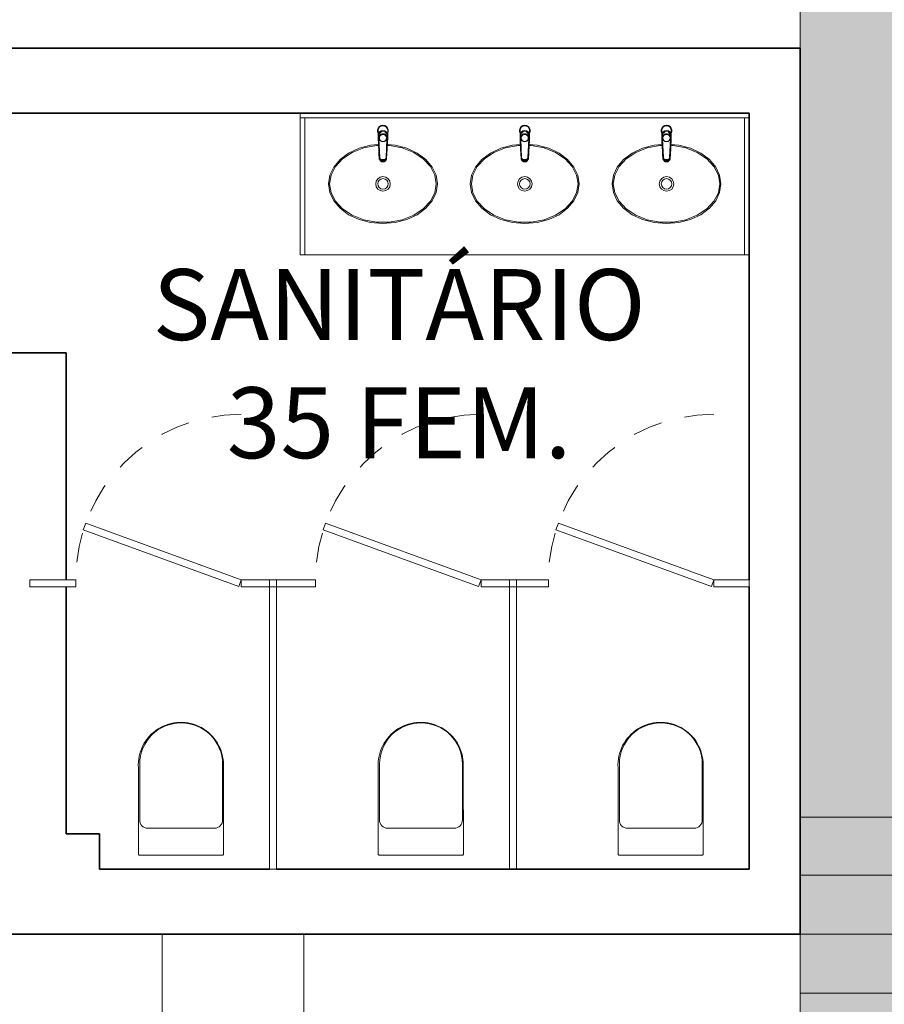
# Model space of a CAD drawing. Units: metres. Extents: x -1112 to 0, y 0 to 1141.
# Drawn here: x -883 to -879, y 842 to 846 of the extents above; entities that cross this region are included whole.
import ezdxf
from ezdxf.lldxf.tags import DXFTag

# ---------------------------------------------------------------- set-up
doc = ezdxf.new("R2010")
doc.units = ezdxf.units.M
doc.header["$MEASUREMENT"] = 0
for name, pattern in [('716TER$0$HIDDEN', [0.375, 0.25, -0.125]), ('ACAD_ISO04W100', [30, 24, -3, 0, -3]), ('DASHED', [0.75, 0.5, -0.25]), ('EXN-BASE-TR$0$DASHED', [0.75, 0.5, -0.25]), ('HIDDEN2', [0.1875, 0.125, -0.0625])]:
    doc.linetypes.add(name, pattern=pattern)
doc.layers.get('0').update_dxf_attribs({"color": 251})
for name, color, linetype, lineweight in [('AQ-MBL-001', 1, 'Continuous', 5), ('ECN_ARQ_ALVENARIA', 4, 'Continuous', 35), ('ECN_ARQ_PILARES', 5, 'Continuous', 30), ('ECN_ARQ_REBAIXOS_FORRO', 1, 'DASHED', 5), ('ECN_ARQ_SANITÁRIOS', 2, 'Continuous', 5), ('ECN_CORTINA DE FUMAÇA', 1, 'DASHED', 5), ('EIXOS', 1, 'ACAD_ISO04W100', 5), ('GR-DTL', 92, 'Continuous', 5), ('HD-EQN-254', 254, 'Continuous', 5), ('ROTA DE FUGA', 70, 'Continuous', 15)]:
    doc.layers.add(name, color=color, linetype=linetype, lineweight=lineweight)
doc.layers.add('ECN_ARQ_PORTOES DE ACESSO_INTERNOS', color=2, linetype='Continuous')
doc.styles.add('ARIAL', font='ARIALN.TTF')
doc.styles.add('EXN-BASE-TR-2008$0$EXN-BASE-TR$0$60-500', font='arial.ttf', dxfattribs={"height": 0.75})
tags = doc.linetypes.add('DASHDOTX2', pattern=[2, 1, -0.5, 0, -0.5]).pattern_tags.tags
tags[10:11] = [DXFTag(74, 4), DXFTag(75, 0), DXFTag(340, '0'), DXFTag(46, 1.0), DXFTag(50, 0.0), DXFTag(44, 0.0), DXFTag(45, 0.0)]
tags[8:9] = [DXFTag(74, 4), DXFTag(75, 0), DXFTag(340, '0'), DXFTag(46, 1.0), DXFTag(50, 0.0), DXFTag(44, 0.0), DXFTag(45, 0.0)]
tags[6:7] = [DXFTag(74, 4), DXFTag(75, 0), DXFTag(340, '0'), DXFTag(46, 1.0), DXFTag(50, 0.0), DXFTag(44, 0.0), DXFTag(45, 0.0)]
tags[4:5] = [DXFTag(74, 4), DXFTag(75, 0), DXFTag(340, '0'), DXFTag(46, 1.0), DXFTag(50, 0.0), DXFTag(44, 0.0), DXFTag(45, 0.0)]
doc.dimstyles.new('EXPO CENTER 1', dxfattribs={"dimtxt": 0.4, "dimasz": 0.6, "dimexe": 0.1, "dimexo": 0.0625, "dimgap": 0.1, "dimtad": 1, "dimzin": 0, "dimdsep": 46, "dimtxsty": 'ARIAL', "dimblk": 'DOTSMALL', "dimcen": 0.09, "dimdle": 0.1, "dimclrd": 1, "dimclre": 1, "dimclrt": 1, "dimadec": 0, "dimazin": 0, "dimtfac": 1, "dimtofl": 0, "dimtmove": 0, "dimatfit": 3, "dimldrblk": 'DOTSMALL', "dimfxl": 1, "dimtfill": 1, "dimtolj": 1, "dimtzin": 0, "dimlwd": -1, "dimlwe": -1, "dimarcsym": 0})

# ---------------------------------------------------------------- blocks, each defined once
blk = doc.blocks.new('COLUNA1')
at = {"layer": 'ECN_ARQ_PILARES'}
blk.add_hatch(color=254, dxfattribs=at).paths.add_polyline_path([(-0.5, 0.5), (0.5, 0.5), (0.5, -0.5), (-0.5, -0.5)])
blk.add_lwpolyline([(-0.5, 0.5), (0.5, 0.5), (0.5, -0.5), (-0.5, -0.5)], close=True, dxfattribs=at)
at = {"layer": 'EIXOS', "linetype": 'DASHDOTX2'}
for p, q in [((0, 2.9152), (0, -2.9152)), ((-2.9768, 0), (2.9768, 0))]:
    blk.add_line(p, q, dxfattribs=at)
blk = doc.blocks.new('_DotSmall')
at = {"color": 0, "linetype": 'ByBlock', "lineweight": 40, "const_width": 0.5}
blk.add_lwpolyline([(-0.0625, 0, 1), (0.0625, 0, 1)], format="xyb", close=True, dxfattribs=at)
blk = doc.blocks.new('EQH_LO_Cuba de Embutir Oval - L_37_17_Branco Gelo GE17-933845-PAVIMENTO - TÉRREO')
at = {"layer": 'ECN_ARQ_SANITÁRIOS', "flags": 128}
for points in [[(-0.2303, 0), (-0.2248, 0.0364), (-0.2084, 0.0713), (-0.1815, 0.1032), (-0.1453, 0.1302), (-0.1013, 0.1508), (-0.0521, 0.1636), (-0.0185, 0.1664)], [(-0.0182, 0.1618), (-0.0278, 0.1618), (-0.0816, 0.152), (-0.1302, 0.1329), (-0.1708, 0.1062), (-0.2009, 0.0736), (-0.2193, 0.0376), (-0.2255, 0)], [(0.2255, 0), (0.2193, 0.0376), (0.2009, 0.0736), (0.1708, 0.1062), (0.1302, 0.1329), (0.0816, 0.152), (0.0278, 0.1618), (0.0182, 0.1618)], [(0.0185, 0.1664), (0.0521, 0.1636), (0.1013, 0.1508), (0.1453, 0.1302), (0.1815, 0.1032), (0.2084, 0.0713), (0.2248, 0.0364), (0.2303, 0)], [(0.2303, 0), (0.2248, -0.0364), (0.2084, -0.0713), (0.1815, -0.1032), (0.1453, -0.1302), (0.1013, -0.1508), (0.0521, -0.1636), (0, -0.168), (-0.0521, -0.1636), (-0.1013, -0.1508), (-0.1453, -0.1302), (-0.1815, -0.1032), (-0.2084, -0.0713), (-0.2248, -0.0364), (-0.2303, 0)], [(-0.2255, 0), (-0.2193, -0.0376), (-0.2009, -0.0736), (-0.1708, -0.1062), (-0.1302, -0.1329), (-0.0816, -0.152), (-0.0278, -0.1618), (0.0278, -0.1618), (0.0816, -0.152), (0.1302, -0.1329), (0.1708, -0.1062), (0.2009, -0.0736), (0.2193, -0.0376), (0.2255, 0)]]:
    blk.add_lwpolyline(points, dxfattribs=at)
at = {"layer": 'ECN_ARQ_SANITÁRIOS'}
for radius in [0.031, 0.0225]:
    blk.add_circle((0.0002, 0), radius, dxfattribs=at)
blk = doc.blocks.new('EQH_MT_Torneira Mesa - 1173_C_Cromado CR10-V257-PAVIMENTO - TÉRREO')
at = {"layer": 'ECN_ARQ_SANITÁRIOS'}
for p, q in [((-0.0197, 0.0185), (-0.0148, 0.1133)), ((-0.0155, 0.1155), (-0.0195, 0.0396)), ((-0.0169, 0.0345), (-0.0133, 0.1132)), ((-0.0168, 0.0949), (-0.0155, 0.1201)), ((-0.0155, 0.1155), (-0.0155, 0.1201)), ((-0.0148, 0.1133), (-0.0146, 0.1176)), ((-0.0118, 0.116), (-0.0118, 0.1159)), ((0.0076, 0.1211), (-0.0076, 0.1211)), ((-0.0009, 0.1236), (0.0017, 0.1236)), ((0.0118, 0.1159), (0.0118, 0.116)), ((0.0133, 0.1127), (0.0168, 0.0343)), ((0.0146, 0.1176), (0.0148, 0.1133)), ((0.0148, 0.1133), (0.0197, 0.0185)), ((0.0155, 0.1201), (0.0168, 0.0949)), ((0.0155, 0.1201), (0.0155, 0.1155)), ((0.0195, 0.0396), (0.0155, 0.1155)), ((-0.0195, 0.0396), (-0.02, 0.0286)), ((-0.02, 0.0286), (-0.02, 0.0373)), ((-0.02, 0.0373), (-0.02, 0.0138)), ((-0.02, 0.0115), (-0.02, 0.0286)), ((-0.02, 0.0115), (-0.0197, 0.0185)), ((-0.02, 0.0111), (-0.02, -0.0019)), ((-0.0182, 0.016), (-0.0175, 0.0308)), ((-0.0176, 0.0305), (-0.0176, 0.0258)), ((-0.009, 0.0054), (-0.0174, 0.0142)), ((0.0054, 0.0039), (-0.007, 0.0044)), ((0.0167, 0.0128), (0.0076, 0.0047)), ((0.0177, 0.0148), (0.0175, 0.03)), ((0.0176, 0.0258), (0.0176, 0.0305)), ((0.02, 0.0289), (0.0195, 0.0396)), ((0.0197, 0.0185), (0.02, 0.0115)), ((0.02, 0.0138), (0.02, 0.0375)), ((0.02, 0.0375), (0.02, 0.0289)), ((0.02, 0.0289), (0.02, 0.0115)), ((0.02, 0.0115), (0.02, -0.0019))]:
    blk.add_line(p, q, dxfattribs=at)
at = {"layer": 'ECN_ARQ_SANITÁRIOS', "flags": 128}
for points in [[(-0.0155, 0.1201), (-0.0118, 0.1235), (-0.0074, 0.1258), (-0.0025, 0.127), (0.0025, 0.127), (0.0074, 0.1258), (0.0118, 0.1235), (0.0155, 0.1201)], [(-0.0183, 0.067), (-0.0176, 0.0806), (-0.0168, 0.0949)], [(-0.0076, 0.1211), (-0.0119, 0.1188), (-0.0155, 0.1155)], [(0.0155, 0.1155), (0.0119, 0.1188), (0.0076, 0.1211)], [(0.0168, 0.0949), (0.0176, 0.0806), (0.0183, 0.067)], [(0.0185, 0.0632), (0.0192, 0.0518), (0.02, 0.0375)], [(-0.0161, 0.0374), (-0.0164, 0.0367), (-0.0166, 0.0361), (-0.0168, 0.0354), (-0.017, 0.0348), (-0.0172, 0.0341), (-0.0173, 0.0334), (-0.0174, 0.0327), (-0.0175, 0.0321), (-0.0176, 0.0314), (-0.0176, 0.0307), (-0.0176, 0.0305)], [(0.0176, 0.0305), (0.0176, 0.0312), (0.0175, 0.0319), (0.0175, 0.0326), (0.0174, 0.0332), (0.0172, 0.0339), (0.0171, 0.0346), (0.0169, 0.0352), (0.0167, 0.0359), (0.0164, 0.0365), (0.0162, 0.0372)], [(0.0127, -0.017), (0.0079, -0.0195), (0.0027, -0.0208), (-0.0027, -0.0208), (-0.0079, -0.0195), (-0.0127, -0.017)]]:
    blk.add_lwpolyline(points, dxfattribs=at)
at = {"layer": 'ECN_ARQ_SANITÁRIOS'}
blk.add_circle((0, 0.0307), 0.0152, dxfattribs=at)
for centre, radius, start, end in [((-0.0012, 0.112), 0.0137, 84.9541, 174.5599), ((0, 0.1176), 0.0146, 0, 180), ((0.0015, 0.1124), 0.0134, 4.2496, 96.2364), ((-0.0016, 0.1118), 0.0118, 86.6072, 173.3928), ((0.0017, 0.1119), 0.0117, 4, 90), ((-0.0002, 0.0299), 0.0173, 89.2348, 175.907), ((-0.0002, 0.0294), 0.0178, 5.6214, 89.2348), ((0, 0), 0.023, 150.2458, 29.7542), ((0, 0.0185), 0.0197, 180, 0), ((-0.0153, 0.0162), 0.00291, 184.6033, 223.3967), ((0, 0.03), 0.0175, 176.2642, 3.7358), ((-0.0069, 0.0075), 0.00301, 223.3967, 267.9667), ((0.0055, 0.007), 0.00307, 267.5771, 311.2807), ((0.0148, 0.0149), 0.00285, 311.1881, 357.4203), ((0, -0.0019), 0.02, 180, 360), ((0, 0), 0.023, 234, 270), ((0, 0), 0.023, 234, 270), ((0, 0), 0.023, 270, 306), ((0, 0), 0.023, 270, 306)]:
    blk.add_arc(centre, radius, start, end, dxfattribs=at)
for centre, major_axis, start_param, end_param in [((0, 0.1151), (0.0137, 0), 1.570796, 3.108242), ((0, 0.1139), (0.0129, 0), 1.570796, 3.000542), ((0, 0.1153), (0.0124, 0), 1.570796, 3.118784), ((0, 0.1139), (0.012, 0), 1.570796, 2.96096), ((0, 0.1138), (0.012, 0), 1.570796, 2.96096), ((0, 0.1151), (0.0137, 0), 0.033351, 1.570796), ((0, 0.1153), (0.0124, 0), 0.022808, 1.570796), ((0, 0.1139), (0.0129, 0), 0.141051, 1.570796), ((0, 0.1139), (0.012, 0), 0.180632, 1.570796), ((0, 0.1138), (0.012, 0), 0.180632, 1.570796)]:
    blk.add_ellipse(centre, major_axis=major_axis, ratio=0.981627, start_param=start_param, end_param=end_param, dxfattribs=at)
blk.add_open_spline([(0.0076, 0.1211), (0.0064, 0.1216), (0.0039, 0.1224), (0, 0.1228), (-0.0039, 0.1224), (-0.0064, 0.1216), (-0.0076, 0.1211)], degree=3, dxfattribs=at)
blk.add_open_spline([(-0.02, 0.0373), (-0.0197, 0.0419), (-0.0192, 0.0503), (-0.0188, 0.0592), (-0.0185, 0.0631)], degree=3, knots=[-1, -1, -1, -1, -0.5, -0.1232788, -0.1232788, -0.1232788, -0.1232788], dxfattribs=at)
blk = doc.blocks.new('EQH_MT_Torneira Mesa - 1173_C_Cromado CR10-V258-PAVIMENTO - TÉRREO')
at = {"layer": 'ECN_ARQ_SANITÁRIOS'}
for p, q in [((-0.0197, 0.0185), (-0.0148, 0.1133)), ((-0.0155, 0.1155), (-0.0195, 0.0396)), ((-0.0169, 0.0345), (-0.0133, 0.1132)), ((-0.0168, 0.0949), (-0.0155, 0.1201)), ((-0.0155, 0.1155), (-0.0155, 0.1201)), ((-0.0148, 0.1133), (-0.0146, 0.1176)), ((-0.0118, 0.116), (-0.0118, 0.1159)), ((0.0076, 0.1211), (-0.0076, 0.1211)), ((-0.0009, 0.1236), (0.0017, 0.1236)), ((0.0118, 0.1159), (0.0118, 0.116)), ((0.0133, 0.1127), (0.0168, 0.0343)), ((0.0146, 0.1176), (0.0148, 0.1133)), ((0.0148, 0.1133), (0.0197, 0.0185)), ((0.0155, 0.1201), (0.0167, 0.0969)), ((0.0155, 0.1201), (0.0155, 0.1155)), ((0.0195, 0.0396), (0.0155, 0.1155)), ((-0.0195, 0.0396), (-0.02, 0.0286)), ((-0.02, 0.0286), (-0.02, 0.0373)), ((-0.02, 0.0373), (-0.02, 0.0138)), ((-0.02, 0.0115), (-0.02, 0.0286)), ((-0.02, 0.0115), (-0.0197, 0.0185)), ((-0.02, 0.0111), (-0.02, -0.0019)), ((-0.0182, 0.016), (-0.0175, 0.0308)), ((-0.0176, 0.0305), (-0.0176, 0.0258)), ((-0.009, 0.0054), (-0.0174, 0.0142)), ((0.0054, 0.0039), (-0.007, 0.0044)), ((0.0167, 0.0128), (0.0076, 0.0047)), ((0.0177, 0.0148), (0.0175, 0.03)), ((0.0176, 0.0258), (0.0176, 0.0305)), ((0.02, 0.0289), (0.0195, 0.0396)), ((0.0197, 0.0185), (0.02, 0.0115)), ((0.02, 0.0138), (0.02, 0.0375)), ((0.02, 0.0375), (0.02, 0.0289)), ((0.02, 0.0289), (0.02, 0.0115)), ((0.02, 0.0115), (0.02, -0.0019))]:
    blk.add_line(p, q, dxfattribs=at)
at = {"layer": 'ECN_ARQ_SANITÁRIOS', "flags": 128}
for points in [[(-0.0155, 0.1201), (-0.0118, 0.1235), (-0.0074, 0.1258), (-0.0025, 0.127), (0.0025, 0.127), (0.0074, 0.1258), (0.0118, 0.1235), (0.0155, 0.1201)], [(-0.0183, 0.067), (-0.0176, 0.0806), (-0.0168, 0.0949)], [(-0.0076, 0.1211), (-0.0119, 0.1188), (-0.0155, 0.1155)], [(0.0155, 0.1155), (0.0119, 0.1188), (0.0076, 0.1211)], [(0.0168, 0.0949), (0.0176, 0.0806), (0.0183, 0.067)], [(0.0185, 0.0632), (0.0192, 0.0518), (0.02, 0.0375)], [(-0.0161, 0.0374), (-0.0164, 0.0367), (-0.0166, 0.0361), (-0.0168, 0.0354), (-0.017, 0.0348), (-0.0172, 0.0341), (-0.0173, 0.0334), (-0.0174, 0.0327), (-0.0175, 0.0321), (-0.0176, 0.0314), (-0.0176, 0.0307), (-0.0176, 0.0305)], [(0.0176, 0.0305), (0.0176, 0.0312), (0.0175, 0.0319), (0.0175, 0.0326), (0.0174, 0.0332), (0.0172, 0.0339), (0.0171, 0.0346), (0.0169, 0.0352), (0.0167, 0.0359), (0.0164, 0.0365), (0.0162, 0.0372)], [(0.0127, -0.017), (0.0079, -0.0195), (0.0027, -0.0208), (-0.0027, -0.0208), (-0.0079, -0.0195), (-0.0127, -0.017)]]:
    blk.add_lwpolyline(points, dxfattribs=at)
at = {"layer": 'ECN_ARQ_SANITÁRIOS'}
blk.add_circle((0, 0.0307), 0.0152, dxfattribs=at)
for centre, radius, start, end in [((-0.0012, 0.112), 0.0137, 84.9541, 174.5599), ((0, 0.1176), 0.0146, 0, 180), ((0.0015, 0.1124), 0.0134, 4.2496, 96.2364), ((-0.0016, 0.1118), 0.0118, 86.6072, 173.3928), ((0.0017, 0.1119), 0.0117, 4, 90), ((-0.0002, 0.0299), 0.0173, 89.2348, 175.907), ((-0.0002, 0.0294), 0.0178, 5.6214, 89.2348), ((0, 0), 0.023, 150.2458, 29.7542), ((0, 0.0185), 0.0197, 180, 0), ((-0.0153, 0.0162), 0.00291, 184.6033, 223.3967), ((0, 0.03), 0.0175, 176.2642, 3.7358), ((-0.0069, 0.0075), 0.00301, 223.3967, 267.9667), ((0.0055, 0.007), 0.00307, 267.5771, 311.2807), ((0.0148, 0.0149), 0.00285, 311.1881, 357.4203), ((0, -0.0019), 0.02, 180, 360), ((0, 0), 0.023, 234, 270), ((0, 0), 0.023, 234, 270), ((0, 0), 0.023, 270, 306), ((0, 0), 0.023, 270, 306)]:
    blk.add_arc(centre, radius, start, end, dxfattribs=at)
for centre, major_axis, start_param, end_param in [((0, 0.1151), (0.0137, 0), 1.570796, 3.108242), ((0, 0.1139), (0.0129, 0), 1.570796, 3.000542), ((0, 0.1153), (0.0124, 0), 1.570796, 3.118784), ((0, 0.1139), (0.012, 0), 1.570796, 2.96096), ((0, 0.1138), (0.012, 0), 1.570796, 2.96096), ((0, 0.1151), (0.0137, 0), 0.033351, 1.570796), ((0, 0.1153), (0.0124, 0), 0.022808, 1.570796), ((0, 0.1139), (0.0129, 0), 0.141051, 1.570796), ((0, 0.1139), (0.012, 0), 0.180632, 1.570796), ((0, 0.1138), (0.012, 0), 0.180632, 1.570796)]:
    blk.add_ellipse(centre, major_axis=major_axis, ratio=0.981627, start_param=start_param, end_param=end_param, dxfattribs=at)
blk.add_open_spline([(0.0076, 0.1211), (0.0064, 0.1216), (0.0039, 0.1224), (0, 0.1228), (-0.0039, 0.1224), (-0.0064, 0.1216), (-0.0076, 0.1211)], degree=3, dxfattribs=at)
blk.add_open_spline([(-0.02, 0.0373), (-0.0197, 0.0419), (-0.0192, 0.0503), (-0.0188, 0.0592), (-0.0185, 0.0631)], degree=3, knots=[-1, -1, -1, -1, -0.5, -0.1232788, -0.1232788, -0.1232788, -0.1232788], dxfattribs=at)
blk = doc.blocks.new('DIV_DS_Divisoria Sanitaria - Porta Divisoria Sanitaria-1653573-PAVIMENTO - TÉRREO')
at = {"layer": 'ECN_ARQ_SANITÁRIOS'}
for p, q in [((0, -0.015), (0.0103, 0.0132)), ((0.0103, 0.0132), (0.668, -0.2262)), ((0.6578, -0.2544), (0, -0.015)), ((0.668, -0.2262), (0.6578, -0.2544))]:
    blk.add_line(p, q, dxfattribs=at)
at = {"layer": 'GR-DTL', "color": 8, "linetype": 'HIDDEN2'}
blk.add_arc((0, -0.015), 0.7, 270, 0, dxfattribs=at)
blk = doc.blocks.new('DIV_DS_Divisoria Sanitaria - Divisoria Sanitaria Frontal-1653579-PAVIMENTO - TÉRREO')
at = {"layer": 'ECN_ARQ_SANITÁRIOS'}
for p, q in [((0, 0.015), (0.195, 0.015)), ((0, 0.015), (0, -0.015)), ((0.195, -0.015), (0.195, 0.015)), ((0.195, -0.015), (0, -0.015))]:
    blk.add_line(p, q, dxfattribs=at)
blk = doc.blocks.new('DIV_DS_Divisoria Sanitaria - Divisoria Sanitaria Frontal-1653585-PAVIMENTO - TÉRREO')
at = {"layer": 'ECN_ARQ_SANITÁRIOS'}
for p, q in [((0, 0.015), (0.15, 0.015)), ((0, 0.015), (0, -0.015)), ((0.15, -0.015), (0.15, 0.015)), ((0.15, -0.015), (0, -0.015))]:
    blk.add_line(p, q, dxfattribs=at)
blk = doc.blocks.new('DIV_DS_Divisoria Sanitaria - Divisoria Sanitaria Lateral-1653591-PAVIMENTO - TÉRREO')
at = {"layer": 'ECN_ARQ_SANITÁRIOS'}
for p, q in [((0, 0.015), (1.195, 0.015)), ((0, 0.015), (0, -0.015)), ((1.195, -0.015), (1.195, 0.015)), ((1.195, -0.015), (0, -0.015))]:
    blk.add_line(p, q, dxfattribs=at)
blk = doc.blocks.new('DIV_DS_Divisoria Sanitaria - Divisoria Sanitaria Frontal-1653687-PAVIMENTO - TÉRREO')
at = {"layer": 'ECN_ARQ_SANITÁRIOS'}
for p, q in [((0, 0.015), (0.165, 0.015)), ((0, 0.015), (0, -0.015)), ((0.165, -0.015), (0.165, 0.015)), ((0.165, -0.015), (0, -0.015))]:
    blk.add_line(p, q, dxfattribs=at)
blk = doc.blocks.new('Deca_Bacia Sanitaria Convencional Duomo Plus_P_12 - P_12_Branco Gelo GE17-1742203-PAVIMENTO - TÉRREO')
at = {"layer": 'ECN_ARQ_SANITÁRIOS'}
for p, q in [((27.8136, -241.0075), (28.191, -241.0072)), ((28.195, -241.0112), (28.195, -241.3637)), ((28.1904, -241.3676), (27.8248, -241.3676))]:
    blk.add_line(p, q, dxfattribs=at)
for centre, radius, start, end in [((27.8137, -241.1877), 0.1802, 90.041, 273.5332), ((28.191, -241.0112), 0.004, 360, 90.041), ((28.191, -241.3637), 0.004, 261.5479, 0)]:
    blk.add_arc(centre, radius, start, end, dxfattribs=at)
blk = doc.blocks.new('Deca_Shared_Assento_P_12 - AP_123_17_Branco Gelo GE17-1742147-PAVIMENTO - TÉRREO')
at = {"layer": 'ECN_ARQ_SANITÁRIOS'}
for p, q in [((27.8108, -240.1037), (28.0464, -240.1037)), ((28.0814, -240.1378), (28.0814, -240.4204)), ((28.0464, -240.4545), (27.8108, -240.4545))]:
    blk.add_line(p, q, dxfattribs=at)
for centre, radius, start, end in [((27.8108, -240.2791), 0.1754, 90, 270), ((28.0473, -240.1378), 0.0341, 0, 91.5834), ((28.0473, -240.4204), 0.0341, 268.4166, 0)]:
    blk.add_arc(centre, radius, start, end, dxfattribs=at)

msp = doc.modelspace()

# ---------------------------------------------------------------- hatches: boundary and pattern name
at = {"layer": 'ROTA DE FUGA', "ltscale": 3, "transparency": 33554534}
h = msp.add_hatch(color=256, dxfattribs=at)
h.dxf.hatch_style = 1
h.paths.add_polyline_path([(-916.8589, 870.3688), (-912.2289, 870.3688), (-912.2289, 866.7159), (-879.3789, 866.7159), (-879.3789, 842.7159), (-875.3789, 842.7159), (-875.3789, 866.7159), (-826.8789, 866.7159), (-826.8789, 846.3351), (-822.8789, 846.3352), (-822.8789, 850.2159), (-819.2539, 850.2159), (-819.2539, 854.7207), (-822.8789, 854.7207), (-822.8789, 866.7159), (-802.669, 866.7159), (-802.6532, 870.7159), (-822.8789, 870.7159), (-822.8789, 914.4659), (-826.8789, 914.4659), (-826.8789, 870.7159), (-875.3789, 870.7159), (-875.3789, 914.4659), (-879.3789, 914.4659), (-879.3789, 884.2202), (-910.2289, 884.2202), (-910.2289, 885.6922), (-910.2289, 885.6922), (-910.2289, 891.1009), (-912.2289, 891.1009), (-912.2289, 885.6922), (-916.8589, 885.6922)])
h.paths.add_polyline_path([(-906.8788, 881.2202), (-879.3789, 881.2202), (-879.3789, 870.7159), (-886.8789, 870.7159), (-906.8785, 870.7159)], flags=16)
h.paths.add_polyline_path([(-822.8789, 914.4659), (-821.8789, 914.4659), (-821.8789, 909.4659), (-822.8789, 909.4659)], flags=17)
h.paths.add_polyline_path([(-879.8789, 914.4659), (-879.3789, 914.4659), (-879.3789, 909.4659), (-879.8789, 909.4659)], flags=17)
h.paths.add_polyline_path([(-875.3789, 914.4659), (-874.8789, 914.4659), (-874.8789, 909.4659), (-875.3789, 909.4659)], flags=17)
h.paths.add_polyline_path([(-857.8244, 914.2159), (-856.4238, 914.2159), (-856.4238, 909.1426), (-857.8244, 909.1426)], flags=17)
h = msp.add_hatch(color=256, dxfattribs=at)
h.dxf.hatch_style = 1
h.paths.add_polyline_path([(-925.068, 842.4659), (-944.2364, 842.4659), (-944.2364, 840.1266), (-944.2364, 831.4659), (-943.3789, 831.4659), (-943.3789, 826.2159), (-947.3789, 826.2159), (-951.9546, 826.2042), (-951.9546, 818.7042), (-929.068, 818.7159), (-929.068, 778.4566), (-930.8789, 778.4566), (-930.8789, 770.2159), (-919.1289, 770.2159), (-919.1289, 772.4159), (-923.3789, 772.4159), (-923.3789, 778.4566), (-925.068, 778.4566), (-925.068, 818.7159), (-879.376, 818.7159), (-879.376, 770.216), (-873.0789, 770.2159), (-873.0789, 772.4159), (-875.3789, 772.4159), (-875.3789, 818.7159), (-826.8789, 818.7159), (-826.8789, 772.4159), (-831.2289, 772.4159), (-831.2289, 770.2159), (-819.3789, 770.2159), (-819.3789, 778.2159), (-822.8789, 778.2159), (-822.8789, 818.7159), (-802.8789, 818.7159), (-802.8789, 822.7159), (-822.8789, 822.7159), (-822.8789, 833.0159), (-802.8789, 833.0159), (-802.8789, 834.7158), (-822.8789, 834.7158), (-822.8789, 840.6759), (-819.2539, 840.6759), (-819.2539, 842.2006), (-822.8789, 842.2006), (-822.8789, 846.0852), (-822.8789, 846.3352), (-826.8789, 846.3352), (-826.8789, 822.7159), (-875.3789, 822.7159), (-875.3789, 842.7159), (-879.3789, 842.7159), (-879.3789, 822.7159), (-925.068, 822.7159)])
h.paths.add_polyline_path([(-929.068, 831.4659), (-929.068, 822.7159), (-939.3789, 822.7159), (-939.3789, 831.4659)], flags=16)

# ---------------------------------------------------------------- linework, layer by layer
at = {"layer": 'AQ-MBL-001'}
for p, q in [((-881.4939, 845.9409), (-881.4939, 845.9209)), ((-881.4939, 845.9209), (-879.5939, 845.9209)), ((-881.4939, 845.9209), (-881.4939, 845.3409)), ((-881.4739, 845.9209), (-881.4939, 845.9209)), ((-881.4739, 845.3409), (-881.4739, 845.9209)), ((-879.5939, 845.9209), (-879.6139, 845.9209)), ((-879.6139, 845.9209), (-879.6139, 845.3409)), ((-881.4939, 845.3409), (-881.4739, 845.3409)), ((-881.4739, 845.3409), (-879.6139, 845.3409)), ((-879.6139, 845.3409), (-879.5939, 845.3409))]:
    msp.add_line(p, q, dxfattribs=at)
at = {"layer": 'ECN_ARQ_ALVENARIA'}
for p, q in [((-879.3789, 846.2159), (-884.3989, 846.2159)), ((-879.3789, 842.4659), (-879.3789, 846.2159)), ((-883.251, 845.9409), (-879.5939, 845.9409)), ((-879.5939, 845.9409), (-879.5939, 843.9659)), ((-882.4839, 844.9259), (-883.251, 844.9259)), ((-882.4839, 843.9659), (-882.4839, 844.9259)), ((-882.4839, 842.8909), (-882.4839, 843.9359)), ((-879.5939, 843.9359), (-879.5939, 842.7409)), ((-882.3439, 842.8909), (-882.4839, 842.8909)), ((-882.3439, 842.7409), (-882.3439, 842.8909)), ((-881.6239, 842.7409), (-882.3439, 842.7409)), ((-880.6089, 842.7409), (-881.5939, 842.7409)), ((-879.5939, 842.7409), (-880.6089, 842.7409)), ((-882.8789, 842.4659), (-879.3789, 842.4659))]:
    msp.add_line(p, q, dxfattribs=at)
at = {"layer": 'ECN_ARQ_PORTOES DE ACESSO_INTERNOS', "linetype": 'EXN-BASE-TR$0$DASHED', "lineweight": 0, "ltscale": 2}
msp.add_lwpolyline([(-879.3789, 841.5159), (-879.3789, 842.2159), (-875.3789, 842.2159), (-875.3789, 841.5159), (-879.3789, 841.5159)], dxfattribs=at)
at = {"layer": 'ECN_ARQ_REBAIXOS_FORRO', "linetype": '716TER$0$HIDDEN', "ltscale": 6}
for points in [[(-906.8789, 842.7159), (-905.1289, 842.7159), (-905.1289, 842.7159), (-901.1289, 842.7159), (-901.1289, 842.7159), (-899.3789, 842.7159), (-899.3789, 842.2159), (-890.8789, 842.2159), (-890.8789, 842.7159), (-887.3788, 842.7159), (-887.3788, 842.4659), (-883.3789, 842.4659), (-883.3789, 842.2159), (-882.8789, 842.2159), (-882.8789, 842.4659), (-867.3789, 842.4659)], [(-882.0789, 842.4659), (-882.0789, 830.1329), (-881.4789, 830.1329), (-881.4789, 842.4659)]]:
    msp.add_lwpolyline(points, dxfattribs=at)
at = {"layer": 'ECN_CORTINA DE FUMAÇA', "ltscale": 4}
msp.add_lwpolyline([(-879.3789, 842.2159), (-875.3789, 842.2159), (-875.3789, 842.9612), (-879.3789, 842.9612)], close=True, dxfattribs=at)
at = {"layer": 'EIXOS', "linetype": 'DASHDOTX2', "ltscale": 10}
msp.add_line((-948.2946, 842.4659), (-580.3595, 842.4659), dxfattribs=at)
at = {"layer": 'ROTA DE FUGA', "ltscale": 0.6}
msp.add_lwpolyline([(-916.8589, 885.6922), (-916.8589, 870.3688), (-912.2289, 870.3688), (-912.2289, 866.7159), (-879.3789, 866.7159), (-879.3789, 842.7159), (-875.3789, 842.7159), (-875.3789, 866.7159), (-826.8789, 866.7159), (-826.8789, 846.3351), (-822.8789, 846.3352), (-822.8789, 850.2159), (-819.2539, 850.2159), (-819.2539, 854.7207), (-822.8789, 854.7207), (-822.8789, 866.7159), (-802.669, 866.7159), (-802.6532, 870.7159), (-822.8789, 870.7159), (-822.8789, 914.4659)], dxfattribs=at)
at = {"layer": 'ROTA DE FUGA', "ltscale": 3}
msp.add_lwpolyline([(-875.3789, 842.7159), (-879.3789, 842.7159), (-879.3789, 822.7159), (-925.068, 822.7159), (-925.068, 842.4659), (-944.2364, 842.4659), (-944.2364, 840.1266), (-944.2364, 840.1266), (-944.2364, 831.4659), (-943.3789, 831.4659), (-943.3789, 826.2159), (-947.3789, 826.2159), (-951.9546, 826.2042), (-951.9546, 818.7042)], dxfattribs=at)

# ---------------------------------------------------------------- block references
at = {"layer": 'ECN_ARQ_PILARES', "lineweight": 50, "xscale": 0.5, "yscale": 0.5, "zscale": 0.5}
msp.add_blockref('COLUNA1', (-883.1289, 842.4659), dxfattribs=at)
at = {"layer": 'ECN_ARQ_SANITÁRIOS'}
for name, p, rotation in [('EQH_MT_Torneira Mesa - 1173_C_Cromado CR10-V257-PAVIMENTO - TÉRREO', (-881.1439, 845.8659), 180.000000000001), ('EQH_MT_Torneira Mesa - 1173_C_Cromado CR10-V257-PAVIMENTO - TÉRREO', (-880.5439, 845.8659), 180.000000000001), ('EQH_MT_Torneira Mesa - 1173_C_Cromado CR10-V258-PAVIMENTO - TÉRREO', (-879.9439, 845.8659), 180.000000000001), ('DIV_DS_Divisoria Sanitaria - Porta Divisoria Sanitaria-1653573-PAVIMENTO - TÉRREO', (-881.7439, 843.9509), 180.0000000000035), ('DIV_DS_Divisoria Sanitaria - Porta Divisoria Sanitaria-1653573-PAVIMENTO - TÉRREO', (-880.7289, 843.9509), 180.0000000000035), ('DIV_DS_Divisoria Sanitaria - Divisoria Sanitaria Frontal-1653585-PAVIMENTO - TÉRREO', (-881.5939, 843.9509), 180.0000000000034), ('DIV_DS_Divisoria Sanitaria - Divisoria Sanitaria Frontal-1653579-PAVIMENTO - TÉRREO', (-881.4289, 843.9509), 180.0000000000034), ('DIV_DS_Divisoria Sanitaria - Divisoria Sanitaria Lateral-1653591-PAVIMENTO - TÉRREO', (-881.6089, 843.9359), 270)]:
    msp.add_blockref(name, p, dxfattribs=dict(at, rotation=rotation))
for p in [(-881.1439, 845.6409), (-880.5439, 845.6409), (-879.9439, 845.6409)]:
    msp.add_blockref('EQH_LO_Cuba de Embutir Oval - L_37_17_Branco Gelo GE17-933845-PAVIMENTO - TÉRREO', p, dxfattribs=at)
at = {"layer": 'HD-EQN-254'}
for name, p, rotation in [('DIV_DS_Divisoria Sanitaria - Porta Divisoria Sanitaria-1653573-PAVIMENTO - TÉRREO', (-879.7439, 843.9509), 180.0000000000035), ('DIV_DS_Divisoria Sanitaria - Divisoria Sanitaria Frontal-1653579-PAVIMENTO - TÉRREO', (-882.4439, 843.9509), 180.0000000000034), ('DIV_DS_Divisoria Sanitaria - Divisoria Sanitaria Frontal-1653585-PAVIMENTO - TÉRREO', (-880.5789, 843.9509), 180.0000000000034), ('DIV_DS_Divisoria Sanitaria - Divisoria Sanitaria Frontal-1653687-PAVIMENTO - TÉRREO', (-880.4439, 843.9509), 180.0000000000034), ('DIV_DS_Divisoria Sanitaria - Divisoria Sanitaria Frontal-1653585-PAVIMENTO - TÉRREO', (-879.5939, 843.9509), 180.0000000000034), ('DIV_DS_Divisoria Sanitaria - Divisoria Sanitaria Lateral-1653591-PAVIMENTO - TÉRREO', (-880.5939, 843.9359), 270), ('Deca_Bacia Sanitaria Convencional Duomo Plus_P_12 - P_12_Branco Gelo GE17-1742203-PAVIMENTO - TÉRREO', (-640.8114, 870.9959), 270), ('Deca_Shared_Assento_P_12 - AP_123_17_Branco Gelo GE17-1742147-PAVIMENTO - TÉRREO', (-641.7189, 870.9959), 270), ('Deca_Bacia Sanitaria Convencional Duomo Plus_P_12 - P_12_Branco Gelo GE17-1742203-PAVIMENTO - TÉRREO', (-639.7964, 870.9959), 270), ('Deca_Shared_Assento_P_12 - AP_123_17_Branco Gelo GE17-1742147-PAVIMENTO - TÉRREO', (-640.7039, 870.9959), 270), ('Deca_Bacia Sanitaria Convencional Duomo Plus_P_12 - P_12_Branco Gelo GE17-1742203-PAVIMENTO - TÉRREO', (-638.7814, 870.9959), 270), ('Deca_Shared_Assento_P_12 - AP_123_17_Branco Gelo GE17-1742147-PAVIMENTO - TÉRREO', (-639.6889, 870.9959), 270)]:
    msp.add_blockref(name, p, dxfattribs=dict(at, rotation=rotation))

# ---------------------------------------------------------------- texts
at = {"layer": 'ECN_ARQ_SANITÁRIOS', "ltscale": 0.6, "insert": (-882.7606, 845.2804), "char_height": 0.3, "width": 3.370569, "attachment_point": 1, "style": 'EXN-BASE-TR-2008$0$EXN-BASE-TR$0$60-500'}
msp.add_mtext('\\pxqc;SANITÁRIO\\P35 FEM.', dxfattribs=at)

# ---------------------------------------------------------------- leaders
at = {"layer": 'ECN_CORTINA DE FUMAÇA', "linetype": 'ByBlock', "ltscale": 4, "annotation_type": 0, "has_hookline": 1, "hookline_direction": 0, "text_width": 9.3429}
msp.add_leader([(-891.695, 843.1652), (-890.8046, 848.264), (-890.2046, 848.264)], dimstyle='EXPO CENTER 1', override={"dimclrd": 256, "dimldrblk": 'Open30', "dimarcsym": 1}, dxfattribs=at)

doc.saveas('drawing.dxf')
